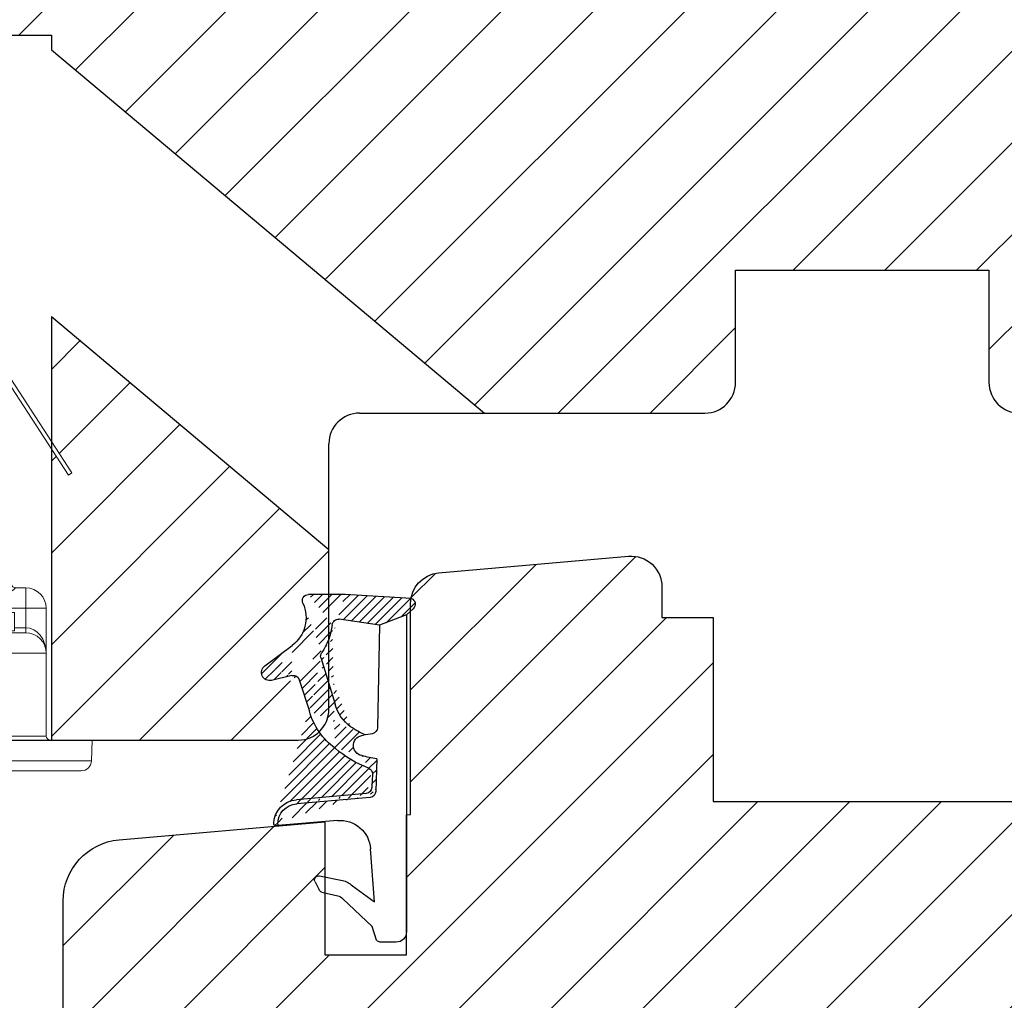
# Model space of a CAD drawing. Units: millimetres. Extents: x -53 to 1291, y -875 to -320.
# Drawn here: x 960 to 1008, y -742 to -694 of the extents above; entities that cross this region are included whole.
import ezdxf

# ---------------------------------------------------------------- set-up
doc = ezdxf.new("R2010")
doc.units = ezdxf.units.MM
doc.layers.get('0').update_dxf_attribs({"lineweight": 0})
for name, color, linetype, lineweight in [('03 FRAME', 40, 'Continuous', 25), ('04 FRAME HATCH', 40, 'Continuous', 0), ('05 SASH', 40, 'Continuous', 25), ('13 GASKET', 254, 'Continuous', 25), ('14 GASKET HATCH', 254, 'Continuous', 0)]:
    doc.layers.add(name, color=color, linetype=linetype, lineweight=lineweight)

# ---------------------------------------------------------------- blocks, each defined once
blk = doc.blocks.new('02 v.side')
at = {"layer": '14 GASKET HATCH'}
h = blk.add_hatch(dxfattribs=at)
h.set_pattern_fill('ANSI31', color=43, scale=0.1, style=0)
h.set_pattern_definition([(45, (0, 0), (-0.2245064030267288, 0.2245064030267289), [])])
edge = h.paths.add_edge_path()
edge.add_line((-17.12589703774194, 0.07063353115558257), (-16.61969565963852, 1.396405277846899))
edge.add_line((-17.92729047715289, -0.1663972503800402), (-18.12418762590067, 3.073050373533878))
edge.add_line((-17.12589703774194, 0.07063353115558257), (-17.42450623069081, -0.2600684142047349))
edge.add_arc((-17.64716694156462, -0.05901566532230262), 0.3, 200.9736532812382, 317.9193631345689)
edge.add_line((-16.61969565963852, 1.396405277846899), (-16.91164614813306, 3.364531754297563))
edge.add_line((-13.95133777340794, 5.316028401270503), (-12.41606025959229, 4.81912163805737))
edge.add_line((-15.03524143214983, 4.262691497225038), (-12.75580637949045, 3.564301900400156))
edge.add_arc((-13.2784927177953, 1.633809996312098), 2, 35.85915294467413, 74.85022402015707)
edge.add_arc((-17.82418892615868, 4.868843565947774), 0.3, 65.38136565423626, 180)
edge.add_arc((-16.99103596271061, 6.687044913295669), 1.7, 245.3813656542363, 323.3541924781055)
edge.add_arc((-14.31284289306473, 6.76884356594775), 0.4, 346.4613642189472, 503.3541924781054)
edge.add_arc((-13.87293482266222, 5.605602186883689), 0.3, 166.4613642189472, 254.8502240201571)
edge.add_line((-14.6337791097053, 7.00759017817177), (-15.62705704198814, 5.672371811343741))
edge.add_line((-14.16459850728864, 5.675832487111907), (-13.92395798022949, 6.675203165643555))
edge.add_line((-18.12418892615869, 3.07610177203151), (-18.12418892615869, 4.868843565947774))
edge.add_arc((-16.61489333748196, 3.408551856190631), 0.3, 96.54494725478526, 188.4376852670579)
edge.add_arc((-15.11364438289556, 3.973117711611795), 0.3, 74.85022402015865, 124.6740105645164)
edge.add_arc((-16.99103596271061, 6.687044913295669), 3, 276.5449472547852, 304.6740105645164)
edge.add_arc((-13.2784927177953, 1.633809996312098), 3.3, 35.85915294467413, 74.85022402015707)
edge.add_arc((-14.56897984203883, 0.7010544812641823), 3.592290761353148, 22.59308903226295, 35.85915294467413)
edge.add_line((-11.25237381765318, 2.081154982355311), (-11.23626775127906, 2.168843565947728))
edge.add_arc((-10.73626775127906, 2.168843565947784), 0.5, 10.79911578875154, 180.0000000000065)
edge.add_arc((-14.70199846052634, 0.02393277826422757), 5.417253148946114, 20.57265361415038, 40.84549301430939)
edge.add_arc((-14.08011304539275, 1.023864632527935), 4.03006633689945, 7.182906592028066, 17.89991711675124)
edge.add_line((-10.08167447320611, 1.527773021285499), (-8.491937097951649, 1.573702474530878))
edge.add_arc((-9.349349651755462, 2.032946043301992), 0.3, 200.5726536141504, 271.5995782041187)
edge.add_line((-8.38335350050366, 2.044671835732176), (-8.081411469233643, 5.459496045807841))
edge.add_line((-8.200033915526205, 1.847199204330993), (-7.88218874110089, 5.441880581143439))
edge.add_arc((-8.49886800772535, 1.873622401327511), 0.3, 271.3238240437486, 354.9469934722599)
edge.add_line((-9.34097536779561, 1.733062947132568), (-8.67799957046833, 1.771124266703511))
edge.add_arc((-8.682187592702803, 2.071095032728694), 0.3, 270.799879310477, 354.9469934722599)
edge.add_arc((-6.884730041270132, 5.370633531155535), 1.2, 91.19887520445266, 175.9143832200254)
edge.add_arc((-6.884730041270132, 5.370633531155535), 1, 90, 175.9143832200254)
edge.add_line((-6.884730041270132, 6.370633531155535), (-6.815849244671426, 6.370633531155534))
edge.add_line((-6.815849244671449, 6.370633531155535), (-6.808103055592767, 6.461939314039115))
edge.add_arc((-6.907745113349165, 6.47039273500758), 0.1, 355.1507593518321, 451.1988752044526)
at = {"layer": '13 GASKET'}
for p, q in [((-14.6337791097053, 7.00759017817177), (-15.62705704198814, 5.672371811343741)), ((-14.16459850728864, 5.675832487111907), (-13.92395798022949, 6.675203165643555)), ((-7.063562729783571, 3.450788242169837), (-6.815849244671448, 6.370633531155534)), ((-6.884730041270132, 6.370633531155535), (-6.815849244671426, 6.370633531155534)), ((-6.815849244671449, 6.370633531155535), (-6.808103055592767, 6.461939314039115)), ((-13.95133777340794, 5.316028401270503), (-12.41606025959229, 4.81912163805737)), ((-8.38335350050366, 2.044671835732176), (-8.081411469233643, 5.459496045807841)), ((-8.200033915526205, 1.847199204330993), (-7.88218874110089, 5.441880581143439)), ((-18.12418892615869, 3.07610177203151), (-18.12418892615869, 4.868843565947774)), ((-4.073155490001056, 4.547729004147754), (-3.673155490001051, 4.347729004147766)), ((-15.03524143214983, 4.262691497225038), (-12.75580637949045, 3.564301900400156)), ((-4.358512874386776, 4.328626107972583), (-4.128945006776775, 3.210312962200875)), ((-3.567974242194112, 4.21490343465581), (-3.38297189423139, 3.433184079877833)), ((-17.92729047715289, -0.1663972503800402), (-18.12418762590067, 3.073050373533878)), ((-16.61969565963852, 1.396405277846899), (-16.91164614813306, 3.364531754297563)), ((-1.878456508084868, 1.751742289849176), (-3.237441078297565, 3.182684805192992)), ((-3.870164306470714, 2.718249481949955), (-3.091126151362887, 1.632134607874548)), ((-11.31534168995106, 1.738329899844646), (-11.25237381765318, 2.08115498235531)), ((-11.25237381765318, 2.081154982355311), (-11.23626775127906, 2.168843565947728)), ((-11.23626775127906, 2.168843565947784), (-11.23626775127906, 2.168843565947784)), ((-16.61969565963852, 1.396405277846899), (-11.60347493004699, 1.492605429146525)), ((-10.08167447320611, 1.527773021285499), (-8.491937097951649, 1.573702474530878)), ((-9.34097536779561, 1.733062947132568), (-8.67799957046833, 1.771124266703511)), ((-3.091126151362887, 1.632134607874548), (-5.678586427317073, 1.828000337923471)), ((-1.211231783871285, 1.533303221367134), (-1.878456508084868, 1.751742289849176)), ((-17.12589703774194, 0.07063353115558257), (-16.61969565963852, 1.396405277846899)), ((-1.115849244671439, 0.5706335311555222), (-1.115849244671439, 1.313913853494171)), ((-17.12589703774194, 0.07063353115558257), (-17.42450623069081, -0.2600684142047349)), ((-17.12589703774194, 0.07063353115558257), (-1.615849244671439, 0.07063353115552218))]:
    blk.add_line(p, q, dxfattribs=at)
for centre, radius, start, end in [((-14.31284289306473, 6.76884356594775), 0.4, 346.4613642189472, 143.3541924781054), ((-6.884730041270132, 5.370633531155535), 1.2, 91.19887520445266, 175.9143832200254), ((-6.884730041270132, 5.370633531155535), 1, 90, 175.9143832200254), ((-6.907745113349165, 6.47039273500758), 0.1, 355.1507593518321, 91.19887520445266), ((-16.99103596271061, 6.687044913295669), 1.7, 245.3813656542363, 323.3541924781055), ((-13.87293482266222, 5.605602186883689), 0.3, 166.4613642189472, 254.8502240201571), ((-17.82418892615868, 4.868843565947774), 0.3, 65.38136565423626, 180), ((-13.2784927177953, 1.633809996312098), 3.3, 35.85915294467413, 74.85022402015707), ((-4.162598209101048, 4.368843565947771), 0.1999999999999993, 63.43494882293511, 191.6005479815983), ((-3.762598209101043, 4.168843565947782), 0.1999999999999993, 13.31469598719062, 63.43494882293511), ((-16.99103596271061, 6.687044913295669), 3, 276.5449472547852, 304.6740105645164), ((-15.11364438289556, 3.973117711611795), 0.3, 74.85022402015865, 124.6740105645164), ((-16.61489333748196, 3.408551856190631), 0.3, 96.54494725478526, 188.4376852670579), ((-13.2784927177953, 1.633809996312098), 2, 35.85915294467413, 74.85022402015707), ((-14.70199846052634, 0.02393277826422757), 5.417253148946114, 20.57265361415038, 40.84549301430939), ((-5.568931863437542, 3.323986927642921), 1.5, 175.150759351832, 265.8077645982944), ((-2.896411976964004, 3.548333751647931), 0.5, 193.3146959871906, 226.9953116262368), ((-14.54373240245408, 3.076101772031509), 3.580456523704592, 180, 180.0488296046979), ((-3.149371680348197, 3.41140025207676), 1, 191.6005479815983, 223.8800400531431), ((-14.56897984203883, 0.7010544812641823), 3.592290761353148, 22.59308903226295, 35.85915294467413), ((-10.73626775127906, 2.168843565947784), 0.5, 10.79911578875154, 180.0000000000065), ((-14.08011304539275, 1.023864632527935), 4.03006633689945, 7.182906592028066, 17.89991711675124), ((-9.349349651755462, 2.032946043301992), 0.3, 200.5726536141504, 271.5995782041187), ((-8.682187592702803, 2.071095032728694), 0.3, 270.799879310477, 354.9469934722599), ((-11.61040583982066, 1.792525355943158), 0.3, 271.3238240437486, 349.5922886875087), ((-8.49886800772535, 1.873622401327511), 0.3, 271.3238240437486, 354.9469934722599), ((-1.41584924467145, 1.313913853494171), 0.3, 0, 46.9953116262368), ((-1.615849244671439, 0.5706335311555222), 0.5, 270, 0), ((-17.64716694156462, -0.05901566532230262), 0.3, 200.9736532812382, 317.9193631345689)]:
    blk.add_arc(centre, radius, start, end, dxfattribs=at)
blk = doc.blocks.new('dsfsdrwerwerrr')
at = {"linetype": 'Continuous', "lineweight": 15}
for p, q in [((1622.383560572247, -883.1702919443271), (1622.892285458705, -883.152526500555)), ((1622.383560572247, -896.6347614069603), (1622.383560572247, -883.1702919443271)), ((1622.892285458705, -883.152526500555), (1622.892285458705, -896.6525268507323)), ((1622.142285452186, -883.4201392484031), (1622.142285452186, -896.3849141028843)), ((1629.43248811081, -883.6525265825114), (1629.378023900985, -883.7363935773394)), ((1629.378023900985, -883.7363935773394), (1630.290408962368, -884.3289028619549)), ((1629.43248811081, -883.6525265825114), (1630.474361003338, -884.3291268450341)), ((1622.992285463455, -884.2775264521263), (1622.992285463455, -895.5275268991611)), ((1622.992285463455, -884.2775264521263), (1625.017285457774, -884.2775264521263)), ((1625.017285457774, -884.322700253608), (1625.017285457774, -884.2775264521263)), ((1626.117285684644, -884.2775264521263), (1625.017285457774, -884.2775264521263)), ((1625.017285457774, -886.4452095468662), (1625.017285457774, -884.4140420434198)), ((1632.517285057305, -884.3316442099533), (1632.517437794208, -884.3304414068482)), ((1632.517285057305, -884.3994468216918), (1632.517285057305, -884.3316442099533)), ((1632.518376567363, -885.7636243802629), (1632.518376567363, -884.5217378576419)), ((1632.642285310625, -884.5217378576419), (1632.518376567363, -884.5217378576419)), ((1632.642285310625, -884.4554416601679), (1632.642285310625, -884.5217378576419)), ((1632.642285310625, -884.5217378576419), (1632.642285310625, -885.8886195113084)), ((1625.51728553973, -884.9517690715513), (1625.51728553973, -886.1275265691004)), ((1618.892285385131, -885.1525268283806), (1617.892285221218, -885.1525268283806)), ((1617.892285221218, -885.1525268283806), (1617.892285221218, -894.6525265229068)), ((1618.892285385131, -885.1525268283806), (1618.892285385131, -894.6525265229068)), ((1618.442285451069, -894.3623473634145), (1618.442285451069, -885.4427059878728)), ((1632.742285140752, -885.3025265735707), (1632.742285140752, -885.7076733139477)), ((1618.892557564153, -885.5394224402628), (1618.94212115459, -885.5394224402628)), ((1618.919578258841, -885.5983802815101), (1618.94212115459, -885.5983802815101)), ((1618.94212115459, -885.5394224402628), (1618.94212115459, -885.5113118653319)), ((1618.94212115459, -885.5394224402628), (1618.94212115459, -885.5983802815101)), ((1618.942995200827, -885.6923730810306), (1618.942995200827, -887.0592379708908)), ((1625.641194748654, -885.7036080909095), (1632.518376567363, -885.7636243802629)), ((1625.51728553973, -885.8286032219551), (1625.641194748654, -885.8286032219551)), ((1625.641194748654, -885.8286032219551), (1625.641194748654, -886.1275265691004)), ((1632.518376567363, -885.8886195113084), (1625.641194748654, -885.8286032219551)), ((1632.518376567363, -886.1275265691004), (1632.518376567363, -885.8886195113084)), ((1632.642285310625, -885.8886195113084), (1632.518376567363, -885.8886195113084)), ((1632.642285310625, -885.8886195113084), (1632.642285310625, -886.1275265691004)), ((1625.51728553973, -886.1275265691004), (1625.641194748654, -886.1275265691004)), ((1625.641194748654, -886.1275265691004), (1632.518376567363, -886.1275265691004)), ((1632.642285310625, -886.1275265691004), (1632.518376567363, -886.1275265691004)), ((1632.642285310625, -886.3775266100786), (1632.642285310625, -886.1275265691004)), ((1625.017285457774, -886.4452095468662), (1632.517285057305, -886.4452095468662)), ((1632.517285057305, -886.2525265895895), (1625.492319808303, -886.2525265895895)), ((1632.517285057305, -886.4452095468662), (1632.517285057305, -886.2525265895895)), ((1632.517285057305, -887.8993081626616), (1632.517285057305, -886.4452095468662)), ((1632.642285310625, -886.3775266100786), (1632.642285310625, -886.5220387698284)), ((1622.009521417398, -886.7025267564825), (1619.19792380087, -886.7025267564825)), ((1622.142285452186, -886.7025267564825), (1622.009521417398, -886.7025267564825)), ((1622.009521417398, -886.7025267564825), (1622.009521417398, -887.1836575445852)), ((1632.642285310625, -886.5220387698284), (1632.642285310625, -887.943824217575)), ((1618.970433360859, -887.1571358059666), (1622.142285452186, -887.184816109868)), ((1632.517285057305, -887.8993081626616), (1630.353033886253, -888.0237974691338)), ((1630.379201256632, -888.6901104589126), (1632.523827598392, -888.5777153073943)), ((1632.642285310625, -888.452886650259), (1632.642285310625, -888.8226553564093)), ((1629.642285284548, -888.8458401662431), (1629.642285284548, -890.9592131850443)), ((1630.319192417859, -888.939767831391), (1632.553832017778, -888.8226553564093)), ((1632.553832017778, -890.982397994878), (1632.553832017778, -888.8226553564093)), ((1632.642285310625, -888.8226553564093), (1632.553832017778, -888.8226553564093)), ((1632.642285310625, -888.8226553564093), (1632.642285310625, -890.982397994878)), ((1630.142285832166, -890.8652855198964), (1630.142285832166, -888.939767831391)), ((1630.142285832166, -888.939767831391), (1630.319192417859, -888.939767831391)), ((1630.319192417859, -890.8652855198964), (1630.319192417859, -888.939767831391)), ((1630.88904821217, -889.3781650577805), (1630.889038898944, -889.3785365390725)), ((1630.889062182008, -889.4094906164466), (1630.889038898944, -889.3785365390725)), ((1630.88904821217, -889.3781650577805), (1630.88904821217, -889.3650364362768)), ((1631.074685015677, -889.902526675643), (1631.074685015677, -889.5913495099305)), ((1631.074685015677, -889.5913495099305), (1631.11238215953, -889.5913495099305)), ((1631.11238215953, -889.5913495099305), (1631.11238215953, -889.902526675643)), ((1631.300784991085, -889.6142066106333), (1631.300784991085, -889.5531920016876)), ((1631.420179613828, -889.8013619283231), (1631.381944165527, -889.8013619283231)), ((1630.534612917303, -889.902526675643), (1630.534625024497, -889.902526675643)), ((1630.534625024497, -889.902526675643), (1631.074687809645, -889.902526675643)), ((1631.07356463462, -890.2191022235568), (1631.074687809645, -889.902526675643)), ((1631.112379365562, -889.902526675643), (1631.111256190537, -890.2191022235568)), ((1631.112379365562, -889.902526675643), (1631.321172573565, -889.9025266756429)), ((1631.321172573565, -889.9025266756429), (1631.321186543404, -889.9025266756429)), ((1631.294581451415, -890.2589871605526), (1631.295651541053, -890.1979848334233)), ((1630.886238411962, -890.439992642416), (1630.886314780413, -890.4252681996807)), ((1630.88658858925, -890.3985931420832), (1630.886309192478, -890.424930653455)), ((1630.886309192478, -890.424930653455), (1630.886314780413, -890.4252681996807)), ((1630.319192417859, -890.8652855198964), (1630.142285832166, -890.8652855198964)), ((1632.553832017778, -890.982397994878), (1630.319192417859, -890.8652855198964)), ((1632.642285310625, -890.982397994878), (1632.553832017778, -890.982397994878)), ((1632.642285310625, -890.982397994878), (1632.642285310625, -891.3521667010284)), ((1632.523827598392, -891.227338043893), (1630.379201256632, -891.1149428923748)), ((1630.353033886253, -891.7812558821536), (1632.517285057305, -891.9057451886258)), ((1632.517285057305, -893.3598438044212), (1632.517285057305, -891.9057451886258)), ((1632.642285310625, -891.8612291337124), (1632.642285310625, -893.2830145814589)), ((1622.142285452186, -892.6202372414193), (1618.970433360859, -892.6479175453208)), ((1622.009521417398, -892.6213958067021), (1622.009521417398, -893.1025265948049)), ((1618.942995200827, -892.7458153803966), (1618.942995200827, -894.1126802702568)), ((1619.19792380087, -893.1025265948049), (1622.009521417398, -893.1025265948049)), ((1622.009521417398, -893.1025265948049), (1622.142285452186, -893.1025265948049)), ((1632.517285057305, -893.3598438044212), (1625.017285457774, -893.3598438044212)), ((1625.017285457774, -895.5275268991611), (1625.017285457774, -893.3598438044212)), ((1632.517285057305, -893.5525267616979), (1632.517285057305, -893.3598438044212)), ((1632.642285310625, -893.2830145814589), (1632.642285310625, -893.4275267412088)), ((1632.642285310625, -893.677526782187), (1632.642285310625, -893.4275267412088)), ((1625.492319808303, -893.5525267616979), (1632.517285057305, -893.5525267616979)), ((1625.51728553973, -893.677526782187), (1625.51728553973, -895.0275268172047)), ((1625.51728553973, -893.677526782187), (1625.641194748654, -893.677526782187)), ((1632.518376567363, -893.677526782187), (1625.641194748654, -893.677526782187)), ((1625.641194748654, -893.677526782187), (1625.641194748654, -893.9764501293323)), ((1632.642285310625, -893.677526782187), (1632.518376567363, -893.677526782187)), ((1632.518376567363, -893.9164338399789), (1632.518376567363, -893.677526782187)), ((1632.642285310625, -893.677526782187), (1632.642285310625, -893.9164338399789)), ((1625.641194748654, -893.9764501293323), (1632.518376567363, -893.9164338399789)), ((1632.642285310625, -893.9164338399789), (1632.518376567363, -893.9164338399789)), ((1632.642285310625, -893.9164338399789), (1632.642285310625, -894.0275266532919)), ((1625.51728553973, -893.9764501293323), (1625.641194748654, -893.9764501293323)), ((1625.56890455909, -894.125246605756), (1625.56890455909, -894.751439499589)), ((1632.518376567363, -894.0414289710245), (1625.641194748654, -894.1014452603779)), ((1626.017285388856, -894.7475265477917), (1626.017285388856, -894.0981632796249)), ((1630.066296429335, -894.1500258398376), (1626.121648930906, -894.1844503161631)), ((1630.120626063048, -894.062353926631), (1630.066296429335, -894.1500258398376)), ((1630.142285832166, -894.0275266532919), (1630.142285832166, -894.1924219717405)), ((1632.642285310625, -894.0275266532919), (1632.574586541354, -894.0275266532919)), ((1632.642285310625, -894.0275266532919), (1632.642285310625, -894.4025264819286)), ((1632.742285140752, -894.0973800373397), (1632.742285140752, -894.5025267777166)), ((1618.892557564153, -894.2656309110246), (1618.94212115459, -894.2656309110246)), ((1618.921533104925, -894.2066730697773), (1618.94212115459, -894.2066730697773)), ((1618.94212115459, -894.2066730697773), (1618.94212115459, -894.2656309110246)), ((1618.94212115459, -894.2656309110246), (1618.94212115459, -894.2937414859555)), ((1626.121648930906, -895.0275268172047), (1626.121648930906, -894.1844503161631)), ((1630.142285832166, -894.1924219717405), (1630.142285832166, -894.5275248726032)), ((1632.642285310625, -894.4025264819286), (1632.642285310625, -894.5025267777166)), ((1618.892285385131, -894.6525265229068), (1617.892285221218, -894.6525265229068)), ((1626.716412947475, -894.6792410452983), (1629.996026278435, -894.6506201055965)), ((1631.675400183498, -894.5767261785588), (1629.378023900985, -896.068659773948)), ((1629.996036522984, -894.6506201055965), (1631.58293847829, -894.636771338912)), ((1630.140863702594, -894.5344101403973), (1630.867157475053, -894.5340674136899)), ((1631.751161412298, -894.527526269587), (1630.142285832166, -894.5275248726032)), ((1630.142285832166, -894.5275267352483), (1632.517285057305, -894.5275267352483)), ((1631.675400183498, -894.5767261785588), (1631.751161412298, -894.527526269587)), ((1632.592285395562, -894.55252669278), (1631.757095799743, -894.55252669278)), ((1632.592285395562, -894.6525265229068), (1631.757095799743, -894.6525265229068)), ((1631.934768863915, -894.527526269587), (1631.896271713971, -894.55252669278)), ((1631.925469608008, -894.5335658964834), (1632.518376567363, -894.5332837057433)), ((1632.494029932618, -894.5275267352483), (1631.934768863916, -894.527526269587)), ((1632.518376567363, -894.55252669278), (1632.518376567363, -894.5332837057433)), ((1625.56890455909, -894.751439499589), (1626.017285388856, -894.7475265477917)), ((1625.641194748654, -894.750808994206), (1625.641194748654, -895.0275268172047)), ((1626.617285300939, -894.779214798393), (1626.617285300939, -895.0275268172047)), ((1626.716405283072, -894.6792223400669), (1626.716412798637, -894.6792409828362)), ((1631.729863927661, -894.6605931733868), (1629.43248811081, -896.1525267687759)), ((1625.51728553973, -895.0275268172047), (1625.641194748654, -895.0275268172047)), ((1626.121648930906, -895.0275268172047), (1625.641194748654, -895.0275268172047)), ((1626.617285300939, -895.0275268172047), (1626.121648930906, -895.0275268172047)), ((1622.992285463455, -895.5275268991611), (1625.017285457774, -895.5275268991611)), ((1625.017285457774, -895.5275268991611), (1626.117285684644, -895.5275268991611)), ((1629.43248811081, -896.1525267687759), (1629.378023900985, -896.068659773948)), ((1622.383560572247, -896.6347614069603), (1622.892285458705, -896.6525268507323))]:
    blk.add_line(p, q, dxfattribs=at)
at = {"linetype": 'Continuous', "lineweight": 15, "flags": 128}
for points in [[(1632.642285310625, -886.5220387698284), (1632.639883429705, -886.5070502971432), (1632.63276998788, -886.4926376146398), (1632.621218793987, -886.47935485925), (1632.605674088894, -886.4677123957447), (1632.586731919049, -886.4581577246211), (1632.565120578705, -886.4510577869735), (1632.541671738922, -886.4466859259776), (1632.517285057305, -886.4452095468662)], [(1622.142285452186, -887.2885412302933), (1618.945811753123, -887.2599645284138), (1618.892285385131, -887.2594860614411)], [(1632.642285310625, -887.943824217575), (1632.639883429705, -887.935139401736), (1632.63276998788, -887.9267886978707), (1632.621218793987, -887.9190924809448), (1632.605674088894, -887.9123466787062), (1632.586731919049, -887.9068104316614), (1632.565120578705, -887.9026967798493), (1632.541671738922, -887.9001635824463), (1632.517285057305, -887.8993081626616)], [(1630.379201256632, -888.6901104589126), (1630.365362734496, -888.6955529916233), (1630.352538422643, -888.7101992032624), (1630.341211677491, -888.733497168789), (1630.3318099761, -888.7645686510152), (1630.324687221049, -888.8022429774649), (1630.320112564563, -888.8451001140422), (1630.318257369994, -888.8915249145723), (1630.319192417859, -888.939767831391)], [(1631.380177446603, -890.0118949051032), (1631.416604266464, -890.0122519581712), (1631.418463186323, -890.0122686855977)], [(1630.319192417859, -890.8652855198964), (1630.318257369994, -890.9135284367151), (1630.320112564563, -890.9599532372451), (1630.324687221049, -891.0028103738225), (1630.3318099761, -891.0404847002721), (1630.341211677491, -891.0715561824984), (1630.352538422643, -891.094854148025), (1630.365362734496, -891.109500359664), (1630.379201256632, -891.1149428923748)], [(1632.642285310625, -891.8612291337124), (1632.639883429705, -891.8699139495513), (1632.63276998788, -891.8782646534166), (1632.621218793987, -891.8859608703426), (1632.605674088894, -891.8927066725812), (1632.586731919049, -891.898242919626), (1632.565120578705, -891.9023565714381), (1632.541671738922, -891.904889768841), (1632.517285057305, -891.9057451886258)], [(1632.642285310625, -893.2830145814589), (1632.639883429705, -893.2980030541441), (1632.63276998788, -893.3124157366476), (1632.621218793987, -893.3256984920374), (1632.605674088894, -893.3373409555427), (1632.586731919049, -893.3468956266663), (1632.565120578705, -893.3539955643139), (1632.541671738922, -893.3583674253098), (1632.517285057305, -893.3598438044212)]]:
    blk.add_lwpolyline(points, dxfattribs=at)
at = {"linetype": 'Continuous', "lineweight": 15}
for centre, radius in [((1630.892285452186, -889.9025266756437), 0.5375000000000014), ((1630.892285452186, -889.902526675643), 0.5)]:
    blk.add_circle(centre, radius, dxfattribs=at)
for centre, radius, start, end in [((1622.392285452186, -883.4201394464643), 0.25, 92.00000000000348, 180), ((1622.992285452186, -884.1775266756438), 0.1000000000000085, 180, 270), ((1625.017285452186, -884.7775266756437), 0.5000000000000042, 65.39202746440105, 90), ((1626.117285452186, -884.7775266756437), 0.5000000000000018, 65.0456224851887, 90), ((1625.445133065193, -884.3273579507056), 0.6739972715720776, 0.2885915122821314, 4.239990656527426), ((1632.517884235788, -884.4560453063901), 0.1244025394014858, 0.2780209852934735, 90.27596326485829), ((1632.518624934633, -884.5231075240403), 0.1236679609946258, 0.6345839923005041, 90.62078178806202), ((1627.089563910359, -884.5090423987574), 5.428827501360101, 359.8660121589991, 1.156748969241605), ((1632.517285452187, -884.455441427777), 0.1249999999999977, 0, 89.93013586687067), ((1632.592285452186, -885.3025266756438), 0.1499999999999986, 0, 70.52877936527725), ((1618.692121161327, -885.5113120852839), 0.2500000000000058, 0, 36.80709725835803), ((1625.642285452186, -885.5786127743194), 0.1250000000000007, 180, 269.4999999999824), ((1632.592285452186, -885.7076733594226), 0.1500000000000017, 289.4712206347227, 0), ((1632.517285452186, -885.8886195099773), 0.125, 0, 89.50000000000844), ((1628.936855469931, -885.8261219457856), 3.582066347382282, 359.0002897528363, 0.9997102471637331), ((1625.49687618693, -886.1466415884287), 0.1059829894700504, 200.0446489948141, 267.5360031606251), ((1625.642285452186, -886.1275266756437), 0.125, 179.999999999987, 270), ((1629.222063994213, -886.1587829152444), 3.581005656651132, 179.4998948259828, 181.5000620109963), ((1632.517285452186, -886.3775266756437), 0.125, 359.999999999987, 90), ((1618.974922671291, -887.0702999184506), 0.08695185604029512, 197.0804751669888, 267.040512243966), ((1619.042977458998, -887.0577720490072), 0.09999300413563879, 180.8400002244573, 269.4962946510384), ((1619.318910131442, -887.0609123704246), 0.09926099299050653, 201.612958920449, 269.3893857255168), ((1620.618167296052, -888.7397743940687), 9.761160304289893, 0.2915172035675041, 4.206398486663368), ((1632.517285452186, -888.4528866565968), 0.1250000000000006, 273.0000000000054, 0), ((1629.762874462434, -889.5816917586433), 0.7456670274733783, 59.41464178849348, 99.30673798321999), ((1630.893881217891, -889.9025169365459), 0.4495976456291144, 59.89788863143605, 179.8622242793244), ((1630.894291306752, -889.9025193247755), 0.3596783895239543, 59.89794979430829, 180.0011709730024), ((1623.731697889969, -885.3214714910412), 8.494193206215465, 329.8224011893008, 330.4275666208371), ((1630.965328346424, -889.5389223460504), 0.1561199265358566, 340.3779918267264, 9.351162496500583), ((1630.995712400601, -889.8952805728228), 0.3255547936051986, 358.7246220759595, 68.9997445463635), ((1630.994658449615, -889.8644436925355), 0.3723930714749926, 45.63735674527535, 70.43342714150984), ((1630.957487396111, -889.8987240010143), 0.4228989796198211, 359.6325914927152, 45.28429132982418), ((1630.893831239406, -889.9063510612425), 0.4495732376050336, 179.3735651269377, 299.9051312381962), ((1630.894251358124, -889.9073315774215), 0.3596584309027262, 179.2345270980933, 299.9051378958252), ((1630.992562729074, -889.9125144739365), 0.3287615944896826, 291.1635892294419, 1.740917316842537), ((1630.94943842805, -889.90662908587), 0.4309705439304254, 321.967765267021, 0.6904406500455077), ((1650.043479852886, -879.3245123562452), 21.87578048356518, 209.8691317747658, 210.1018570576325), ((1631.092410412579, -884.8812185213761), 5.337916970256586, 269.7977140169311, 270.2022859830689), ((1630.967022847785, -890.2704640957525), 0.153105516155177, 350.3744725057506, 19.60094800488571), ((1630.987733507299, -889.9365674313742), 0.3823617232032227, 289.9145457672246, 321.9659050331499), ((1629.762874462434, -890.2233615926441), 0.7456670274733853, 260.6932620167801, 300.5853582115066), ((1620.618167296052, -891.0652789572188), 9.761160304289936, 355.7936015133366, 359.7084827964195), ((1632.517285452186, -891.3521666946907), 0.125, 0, 86.99999999996857), ((1618.974922671291, -892.7347534328368), 0.08695185604029304, 92.95948775606, 162.9195248330112), ((1619.042977458998, -892.7472813022803), 0.09999300413563873, 90.50370534893551, 179.1599997755558), ((1619.318910131442, -892.7441409808628), 0.09926099299049942, 90.61061427448327, 158.387041079551), ((1632.517285452186, -893.4275266756438), 0.125, 270, 0), ((1625.49687618693, -893.6584117628587), 0.1059829894700556, 92.46399683937497, 159.9553510051859), ((1625.642285452186, -893.6775266756438), 0.125, 90, 180), ((1629.222063994213, -893.6462704360431), 3.581005656651132, 178.4999379890037, 180.5001051740172), ((1632.517285452186, -893.9164338413102), 0.1250000000000007, 270.4999999999916, 0), ((1628.936855469931, -893.9789314055017), 3.582066347382282, 359.0002897528363, 0.9997102471637331), ((1625.642285452186, -894.2264405769681), 0.1250000000000007, 90.49999999999154, 180), ((1615.679331035194, -920.026037878588), 29.6066339235276, 60.75770836016991, 60.92610519875583), ((1632.592285452186, -894.0973799918647), 0.05000000000000426, 0, 87.99999999999652), ((1632.592285452186, -894.0973799918647), 0.1500000000000057, 0, 70.52877936549983), ((1618.692121161327, -894.2937412660046), 0.25, 323.1929027416419, 0), ((1632.517285452186, -894.4025266756437), 0.125, 270, 0), ((1632.519683949208, -894.4106655182577), 0.1226251570826512, 269.3891230565949, 358.8712343249869), ((1629.994716767873, -894.5006250594598), 0.1500007622763506, 270.5002000016375, 349.6691948512526), ((1629.994717330739, -894.5006259408487), 0.1500000000000475, 270.4999999999916, 349.6687839289627), ((1631.757096126934, -894.7025266756438), 0.1500000000000015, 90, 122.9999999999902), ((1631.757096126934, -894.7025266756438), 0.0500000000000005, 90, 122.9999999999902), ((1632.592285452186, -894.5025266756437), 0.1500000000000057, 270, 0), ((1632.592285452186, -894.5025266756437), 0.05000000000000426, 270, 0), ((1626.717283402603, -894.7792166667878), 0.09999810168050906, 90.50301892939305, 179.9989294683421), ((1626.717285452186, -894.7792371751425), 0.09999999999999627, 90.49999999999154, 179.999999999987), ((1625.017285452186, -895.0275266756437), 0.5, 270, 0), ((1626.117285452186, -895.0275266756437), 0.5, 270, 0), ((1611.790938009312, -895.1524890748734), 14.33125573995989, 358.5004427913859, 0.499600371639091), ((1622.992285452186, -895.6275266756437), 0.1000000000000085, 90, 180), ((1622.392285452186, -896.3849139048232), 0.2500000000000043, 180, 267.9999999999965)]:
    blk.add_arc(centre, radius, start, end, dxfattribs=at)
for centre, major_axis, ratio, start_param, end_param in [((1625.017285452186, -884.7775266756437), (-0.6239091830627075, 7.640431497867203e-17), 0.8013986868177677, 4.282615183892505, 4.7123889803847), ((1545.30468494282, -889.9025266756437), (-630.2375757112014, 7.007386660575388e-14), 0.008925205695094236, 4.573562970119873, 4.585569065652679), ((1763.023120188509, -889.9025266756437), (-630.2375757112014, 7.362658028455438e-14), 0.008925205695094236, 4.920972193912513, 4.933152118888263), ((1763.024211005446, -889.9025266756437), (-630.2375757112013, 7.362658028455437e-14), 0.0087268677907588, 4.920972193912512, 4.93267410162617), ((1625.642285452186, -885.8286222939158), (0.001090983010740823, -0.1250142792135231), 0.008723545562743424, 3.141440383552145, 4.712160557915086), ((1632.517285452186, -886.1275266756437), (-1.530757942277972e-17, -0.125), 0.00872653549839697, 0, 1.570796326794897), ((1632.517285452186, -888.828401286346), (-0.006966256394193232, -0.2506911788641375), 0.145086593900625, 1.597750280231894, 3.153244457107687), ((1630.863217410101, -889.902526675643), (2.125199023922733e-14, -0.5250000000000021), 0.9980192777557199, 3.092273796836936, 3.568897781316394), ((1630.856573855132, -889.902526675643), (2.125199023922733e-14, -0.5249999999999986), 0.9974622570069219, 2.364974183168181, 3.079557711913889), ((1631.073955818, -889.9016539888639), (-0.09999999998804328, 0.0001774289981284608), 0.008714107817351987, 1.578134613547573, 1.965188934892063), ((1630.856579036077, -889.9007814349993), (-0.01392927651654229, -0.524816120327529), 0.9974586927548335, 0.0834059708772416, 0.7544445828335224), ((1630.863221574236, -889.9007814349993), (-0.01745405504695454, -0.5247109339989928), 0.9980149026188796, 5.829174006504977, 6.360592479130938), ((1632.517285452186, -890.9766520649415), (0.006966256394186102, -0.2506911788641411), 0.1450865939006231, 6.271533503661885, 7.827027680537507), ((1632.517285452186, -893.6775266756438), (-1.530757942277972e-17, -0.125), 0.00872653549839697, 1.570796326794897, 3.141592653589779), ((1625.642285452186, -893.9764310573717), (-0.001090983010755065, -0.125014279213516), 0.008723545562743911, 4.712617402854265, 6.283337577231904), ((1632.517285452186, -894.0275266756437), (-6.123031769111886e-17, -0.5), 0.002181633874570821, 0, 1.570796326794897), ((1626.117285452186, -894.1844504487856), (-0.5991178429480685, 0.4947860935131418), 0.003575792775488233, 3.145989534135615, 4.708059214663146), ((1626.117285452186, -894.1844504487856), (0.4999934636175352, -0.5947830410927749), 0.004298418554049335, 0.005113275201848456, 1.567182955735424), ((1625.017285452186, -895.0275266756437), (-0.6239091830627075, 7.640431497867203e-17), 0.8013986868177677, 1.570796326794897, 3.141592653589793)]:
    blk.add_ellipse(centre, major_axis=major_axis, ratio=ratio, start_param=start_param, end_param=end_param, dxfattribs=at)
for points, knots in [([(1625.312344980388, -884.5354329561017), (1625.279716773122, -884.5134456658334), (1625.197827101093, -884.4582623707711), (1625.096617107792, -884.425493647512), (1625.030922084629, -884.4155482595484), (1625.018229618524, -884.4141463294845), (1625.017285457774, -884.4140420434198)], [0, 0, 0, 0, 0.3483464115131606, 0.8742733904835517, 0.9906475125517228, 1, 1, 1, 1]), ([(1625.312344980388, -884.5354329561017), (1625.315788346138, -884.5380635819216), (1625.363127350237, -884.5742291290954), (1625.441915697708, -884.6625656682204), (1625.506952348688, -884.8078138211191), (1625.514158712849, -884.9082081671862), (1625.51728553973, -884.9517690715513)], [0, 0, 0, 0, 0.02712792895426394, 0.372951708643206, 0.7279250104998807, 1, 1, 1, 1]), ([(1618.892285385131, -885.3940089930913), (1618.897703064814, -885.4000845431201), (1618.921812862285, -885.4271219999792), (1618.938156597591, -885.4795566519207), (1618.941060766304, -885.5234103156447), (1618.94212115459, -885.5394224402628)], [0, 0, 0, 0, 0.1554127646580926, 0.6916190139046233, 1, 1, 1, 1]), ([(1618.893026950731, -885.55041810024), (1618.897210454904, -885.5549464984508), (1618.920566920495, -885.5802285043063), (1618.9374574494, -885.63131831223), (1618.941494203517, -885.6758242985579), (1618.942995200827, -885.6923730810306)], [0, 0, 0, 0, 0.120542737706661, 0.6729890037603796, 1, 1, 1, 1]), ([(1618.94212115459, -885.5983802815101), (1618.970593310577, -885.9601731125167), (1619.002062339552, -886.3600469080509), (1619.165679432365, -886.8698155025417), (1619.236105347317, -887.0298727698555), (1619.291248376443, -887.1551965595356)], [0, 0, 0, 0, 0.673383772396232, 0.7442616377170101, 1, 1, 1, 1]), ([(1618.942995200827, -885.6923730810306), (1618.970132450458, -885.9911840602762), (1619.01597641716, -886.4959765786263), (1619.199753857917, -886.9864664785933), (1619.292615973575, -887.1863305783668), (1619.298761355652, -887.1995570835791)], [0, 0, 0, 0, 0.5753115193273491, 0.9718951807271794, 1, 1, 1, 1]), ([(1625.017285457774, -886.4452095468662), (1625.018031936967, -886.4444476463796), (1625.026831244004, -886.435466557054), (1625.103463281237, -886.3588579237523), (1625.238994818527, -886.2409652868228), (1625.347683621089, -886.2011485815198), (1625.39731303133, -886.1829675034753)], [0, 0, 0, 0, 0.005579255714336185, 0.06576684858063575, 0.5734110668286547, 1, 1, 1, 1]), ([(1625.39731303133, -886.1829675034753), (1625.434893715084, -886.1739108445242), (1625.506968386293, -886.1565413969529), (1625.513946098607, -886.1369180461115), (1625.51728553973, -886.1275265691004)], [0, 0, 0, 0, 0.5214131833493385, 1, 1, 1, 1]), ([(1625.492319808303, -886.2525265895895), (1625.43021273476, -886.2616789661612), (1625.293884882178, -886.2817688492107), (1625.124880002862, -886.374953301682), (1625.029191244343, -886.4372605036148), (1625.01818640542, -886.4446080182094), (1625.017285457774, -886.4452095468662)], [0, 0, 0, 0, 0.425532003659619, 0.9340621116810606, 0.9946017760310282, 1, 1, 1, 1]), ([(1618.891805986836, -887.0958389480732), (1618.903153179619, -887.0917389672189), (1618.934349778877, -887.0804669757998), (1618.939633400193, -887.0674929389622), (1618.942995200827, -887.0592379708908)], [0, 0, 0, 0, 0.3637317224495375, 1, 1, 1, 1]), ([(1618.942995200827, -887.0592379708908), (1618.944726887958, -887.0602121170476), (1618.953392890438, -887.0650871044845), (1619.04083718214, -887.0787132373302), (1619.155166680135, -887.090257782007), (1619.226627861111, -887.0974736520222)], [0, 0, 0, 0, 0.08561918404095432, 0.4284700438878727, 1, 1, 1, 1]), ([(1619.316900492608, -887.1586447813681), (1619.312340088509, -887.1589519632229), (1619.298586502499, -887.1598783837696), (1619.279615303659, -887.1522260670648), (1619.265018055272, -887.1434232959191), (1619.258449379147, -887.1372811457563), (1619.258231768939, -887.1369979382116), (1619.258128450214, -887.1368634746543)], [0, 0, 0, 0, 0.1318863079201247, 0.397751962369344, 0.622589526532321, 0.8208100182397828, 1, 1, 1, 1]), ([(1632.523827598392, -888.5777153073943), (1632.523992599134, -888.5747152998953), (1632.524382894881, -888.5676190277687), (1632.52423812808, -888.5022706380703), (1632.523340660475, -888.3858704967533), (1632.52174505981, -888.2339930190842), (1632.519650071533, -888.0631733828762), (1632.51807335227, -887.9539269156696), (1632.517285057305, -887.8993081626616)], [0, 0, 0, 0, 0.1275393266933452, 0.3016838355683756, 0.476060499602237, 0.6506596163665413, 0.8253441359039339, 1, 1, 1, 1]), ([(1630.353033886253, -888.0237974691338), (1630.318563890582, -888.0273902950537), (1630.196937953337, -888.0400674309617), (1629.995755747516, -888.1279727722003), (1629.79990597146, -888.3160245932352), (1629.667881196985, -888.5646331419982), (1629.650868685829, -888.7515394556074), (1629.642285284548, -888.8458401662431)], [0, 0, 0, 0, 0.0855520526550815, 0.3018668376604554, 0.5301833930526937, 0.762961244871337, 1, 1, 1, 1]), ([(1632.642285310625, -887.943824217575), (1632.642285310625, -887.9848182050539), (1632.642285310625, -888.0668072845832), (1632.642285310625, -888.1949969200042), (1632.642285310625, -888.3089753752998), (1632.642285310625, -888.3963154035656), (1632.642285310625, -888.4453370295982), (1632.642285310625, -888.4506433279972), (1632.642285310625, -888.452886650259)], [0, 0, 0, 0, 0.1747229246177482, 0.3494505570956514, 0.5240502918640436, 0.6983970341547052, 0.872492536866323, 1, 1, 1, 1]), ([(1630.142285832166, -888.939767831391), (1630.145302204676, -888.9108605565673), (1630.151401071583, -888.8524123306852), (1630.194857179949, -888.7793183845757), (1630.253420607827, -888.7270022367319), (1630.308769235943, -888.7027277585353), (1630.348605800957, -888.692935161156), (1630.367659851939, -888.6911760103486), (1630.379201256632, -888.6901104589126)], [0, 0, 0, 0, 0.2347965649982037, 0.4747401043867306, 0.7086300414740421, 0.8674956770584273, 0.9197395862920199, 1, 1, 1, 1]), ([(1630.392700777351, -889.9024555388477), (1630.386066245345, -889.9024449655923), (1630.373647610862, -889.9024251743855), (1630.360786253584, -889.9024674075263), (1630.354795948564, -889.9024870780314)], [0, 0, 0, 0, 0.534240058011038, 1, 1, 1, 1]), ([(1630.534612917303, -889.9025266367983), (1630.523354279541, -889.9024419396209), (1630.500836756152, -889.9022725434014), (1630.471100675664, -889.9019254539623), (1630.453082875903, -889.9016365551577), (1630.446086183101, -889.9014769164057), (1630.444284872114, -889.9014358171255)], [0, 0, 0, 0, 0.3016078312500814, 0.6032223025565215, 0.8978488771926544, 1, 1, 1, 1]), ([(1631.380377680956, -889.9014358171255), (1631.379479426693, -889.9014802060426), (1631.377137034842, -889.9015959597235), (1631.36863743377, -889.9018523830692), (1631.351076267714, -889.9022007332707), (1631.331149554278, -889.9024179855827), (1631.321186543404, -889.9025266079682)], [0, 0, 0, 0, 0.1135921465179856, 0.2962160371182763, 0.6481202333233246, 1, 1, 1, 1]), ([(1629.642285284548, -890.9592131850443), (1629.645244503905, -891.0136835183025), (1629.653274605551, -891.1614935519882), (1629.734876356006, -891.3856826838963), (1629.895312231226, -891.5939602095405), (1630.107032262987, -891.7406126633688), (1630.271629937669, -891.7678067087363), (1630.353033886253, -891.7812558821536)], [0, 0, 0, 0, 0.1371491919283769, 0.3721663787663589, 0.5918270873034244, 0.7981327083609673, 1, 1, 1, 1]), ([(1630.379201256632, -891.1149428923748), (1630.356172816567, -891.1119659350702), (1630.328545477738, -891.1083944639716), (1630.27759880651, -891.0893847151452), (1630.225581461253, -891.0575144286285), (1630.173729117606, -890.9951981761714), (1630.146156728001, -890.9282555438153), (1630.143309417374, -890.8819367520204), (1630.142285832166, -890.8652855198964)], [0, 0, 0, 0, 0.160163663317104, 0.192149176502924, 0.3989924738801774, 0.6263157966015187, 0.8656635423611159, 1, 1, 1, 1]), ([(1632.517285057305, -891.9057451886258), (1632.517867721924, -891.8657362466047), (1632.519235232124, -891.7718355109029), (1632.521234116258, -891.6147299909916), (1632.522977354223, -891.4567375786307), (1632.524069243182, -891.3299531865157), (1632.524448920969, -891.243930431372), (1632.524034705592, -891.2328688310203), (1632.523827598392, -891.227338043893)], [0, 0, 0, 0, 0.1294326721192673, 0.30377766873773, 0.4779041351246368, 0.6519168644314319, 0.825958842826591, 0.9999999999999999, 0.9999999999999999, 0.9999999999999999, 0.9999999999999999]), ([(1632.642285310625, -891.3521667010284), (1632.642285310625, -891.3563065962551), (1632.642285310625, -891.364586552498), (1632.642285310625, -891.4291249983137), (1632.642285310625, -891.5242580737261), (1632.642285310625, -891.6428287485548), (1632.642285310625, -891.7607247783245), (1632.642285310625, -891.8311998467889), (1632.642285310625, -891.8612291337124)], [0, 0, 0, 0, 0.1739907769779667, 0.347988521733625, 0.52198316117421, 0.6961205774792263, 0.8705175806442081, 0.9999999999999999, 0.9999999999999999, 0.9999999999999999, 0.9999999999999999]), ([(1618.942995200827, -892.7458153803966), (1618.941705879649, -892.7409755669623), (1618.938252160894, -892.7280111057288), (1618.909699526352, -892.7164558939514), (1618.891805986836, -892.7092144032142)], [0, 0, 0, 0, 0.3733138884184737, 1, 1, 1, 1]), ([(1618.892285385131, -892.5455672898463), (1618.910127508305, -892.5454078007314), (1619.094628195854, -892.5437585658801), (1619.945762352853, -892.5361505319174), (1621.011253847792, -892.5266257127312), (1621.910086542753, -892.5185878694837), (1622.142285452186, -892.5165114225022)], [0, 0, 0, 0, 0.01646964243168028, 0.1703082263670111, 0.7856625308767764, 1, 1, 1, 1]), ([(1619.327864953279, -892.6893045892141), (1619.21430279635, -892.9060857704114), (1619.085197392029, -893.1525377822834), (1618.998882434497, -893.551953851849), (1618.952475630989, -893.8344591427802), (1618.945450080331, -894.0870076734059), (1618.94212115459, -894.2066730697773)], [0, 0, 0, 0, 0.4589656916269299, 0.5217843055239971, 0.773406439987137, 0.9999999999999999, 0.9999999999999999, 0.9999999999999999, 0.9999999999999999]), ([(1619.298761355652, -892.6054962677083), (1619.292613251281, -892.6187211051821), (1619.108405711698, -893.014959461795), (1618.967816775762, -893.5291706635531), (1618.946431344042, -894.0319028586141), (1618.942995200827, -894.1126802702568)], [0, 0, 0, 0, 0.02816425860402182, 0.8438485211348437, 0.9999999999999999, 0.9999999999999999, 0.9999999999999999, 0.9999999999999999]), ([(1619.226627861111, -892.7075796992651), (1619.217829686097, -892.7084667840046), (1619.173837133127, -892.7129023768773), (1619.031135294732, -892.7271073739288), (1618.976906087624, -892.7386176902033), (1618.942995200827, -892.7458153803966)], [0, 0, 0, 0, 0.08564259849669759, 0.4282293253329182, 1, 1, 1, 1]), ([(1619.258516811728, -892.6676594884268), (1619.25828481062, -892.6679459172307), (1619.257410227917, -892.6690256779267), (1619.261946644843, -892.664066436236), (1619.274955859024, -892.655158946053), (1619.295303117472, -892.6457849339326), (1619.311553354803, -892.6462585534441), (1619.318058592229, -892.6464481511287)], [0, 0, 0, 0, 0.08239969979563991, 0.3106250349873184, 0.5343636896964382, 0.8135981222053544, 0.9999999999999999, 0.9999999999999999, 0.9999999999999999, 0.9999999999999999]), ([(1625.017285457774, -893.3598438044212), (1625.01818640542, -893.3604453330781), (1625.029191244343, -893.3677928476726), (1625.124880002862, -893.4301000496055), (1625.293884882178, -893.5232845020766), (1625.43021273476, -893.5433743851263), (1625.492319808303, -893.5525267616979)], [0, 0, 0, 0, 0.005398223968971819, 0.06593788831893928, 0.5744679963403809, 1, 1, 1, 1]), ([(1625.39731303133, -893.6220858478121), (1625.347683621089, -893.6039047697677), (1625.238994818527, -893.5640880644647), (1625.103463281237, -893.446195427535), (1625.026831244004, -893.3695867942334), (1625.018031936967, -893.3606057049079), (1625.017285457774, -893.3598438044212)], [0, 0, 0, 0, 0.4265889331713452, 0.9342331514193641, 0.9944207442856637, 1, 1, 1, 1]), ([(1625.51728553973, -893.677526782187), (1625.509835240915, -893.6638021012419), (1625.499154207923, -893.644125874338), (1625.420963640622, -893.6272042102818), (1625.39731303133, -893.6220858478121)], [0, 0, 0, 0, 0.6975260557854196, 1, 1, 1, 1]), ([(1618.942995200827, -894.1126802702568), (1618.940018172322, -894.1415498148772), (1618.934471095972, -894.1953422350532), (1618.90386719557, -894.2397292359937), (1618.88968792647, -894.260294432672)], [0, 0, 0, 0, 0.5366842489310839, 1, 1, 1, 1]), ([(1630.066296429335, -894.1500258398376), (1630.058257040441, -894.1745726914713), (1630.033439639609, -894.2503482341335), (1630.014776677299, -894.3810431844277), (1630.002407504422, -894.516154445276), (1629.997691561449, -894.6124073852474), (1629.996310002953, -894.6479192517779), (1629.996078679018, -894.650121289649), (1629.996026278435, -894.6506201055965)], [0, 0, 0, 0, 0.0980680779649137, 0.3027338062135198, 0.5131263392242984, 0.7252789981634379, 0.9377689100436117, 1, 1, 1, 1]), ([(1618.94212115459, -894.2656309110246), (1618.939783049171, -894.2942720283758), (1618.935417528112, -894.3477484028334), (1618.905964041023, -894.3924099573927), (1618.892285385131, -894.4131514755211)], [0, 0, 0, 0, 0.5355845014108997, 1, 1, 1, 1]), ([(1630.867157475053, -894.5340674136899), (1631.041998410764, -894.5339850415181), (1631.3335289668, -894.5338476937916), (1631.625043791144, -894.5337086354136), (1631.741727114617, -894.5336529751442)], [0, 0, 0, 0, 0.5997345118390398, 1, 1, 1, 1])]:
    blk.add_open_spline(points, degree=3, knots=knots, dxfattribs=at)

msp = doc.modelspace()

# ---------------------------------------------------------------- hatches: boundary and pattern name
at = {"layer": '04 FRAME HATCH'}
h = msp.add_hatch(dxfattribs=at)
h.set_pattern_fill('ANSI31', color=256, style=0)
h.set_pattern_definition([(45, (-97.67507090195204, -679.5614171711588), (-2.245064030267288, 2.245064030267288), [])])
h.paths.add_polyline_path([(1019.016370350429, -683.4811730509045), (1014.720533807028, -683.4811730509045), (1014.220533807028, -683.9811730509045), (1014.220533807028, -686.4811730509045), (1002.220533807028, -686.4811730509045), (1002.220533807028, -683.9811730509045), (1001.720533807028, -683.4811730509045), (999.7058151812662, -683.4811730509045), (992.4631744941471, -686.4811730509045), (991.2205338070276, -683.4811730509045), (970.5205338070277, -683.4811730509045), (970.0205338070277, -683.9811730509045), (970.0205338070277, -693.4811730509045), (966.0205338070277, -693.4811730509045), (966.0205338070277, -683.9811730509045), (965.5205338070277, -683.4811730509045), (942.7205338070276, -683.4811730509045), (942.2205338070276, -683.9811730509045), (942.2205338070276, -686.4811730509045), (930.2205338070276, -686.4811730509043), (930.2205338070276, -683.9811730509043), (929.7205338070276, -683.4811730509043), (918.2205338070276, -683.4811730509043, 0.4142135623731065), (915.2205338070276, -686.4811730509043), (915.2205338070276, -726.4811730509043, 0.4142135623731065), (918.2205338070276, -729.4811730509043), (936.6415926098509, -729.4811726675694), (938.6415929533332, -729.4811728209033), (938.6415929533332, -715.2281169484511), (937.8093267567263, -716.5096955913431), (937.6415927670703, -716.4007671716935), (938.6415929533332, -714.8609021371951), (938.6415929533332, -694.9811734259047), (961.6415925533331, -694.9811734259047), (961.6415925533331, -695.6989474471111), (982.8336237314554, -713.481172992571), (993.6205338070276, -713.4811730509045, 0.4142135623731333), (995.1205338070276, -711.9811730509045), (995.1205338070276, -706.4811730509045), (1007.520533807028, -706.4811730509045), (1007.520533807028, -711.9811730509045, 0.4142135623730306), (1009.020533807028, -713.4811730509045), (1026.220533807028, -713.4811730509045, 0.414213562373112), (1029.220533807028, -710.4811730509044), (1029.220533807028, -686.4811730509044, 0.4142135623731009), (1026.220533807028, -683.4811730509045), (1024.424697263626, -683.4811730509045, 0.3616214947866673), (1023.933031180608, -683.8902639599955, -0.8320502943378282), (1019.508036433447, -683.8902639599955, 0.3616214947862622)])
h.paths.add_polyline_path([(974.9495935701254, -722.797111030726, -0.5445203991911226), (975.2205338070276, -722.3721434262153), (975.2205338070276, -720.1471049381869), (961.6415925533327, -708.7530203404336), (961.6415925533331, -714.8609016100988), (962.6415931395993, -716.4007671716935), (962.4738591499433, -716.5096955913431), (961.6415925533331, -715.2281174127367), (961.6415925533338, -729.4811728209035), (963.6415932968187, -729.4811726675694), (973.7205338070276, -729.4811730509045, 0.4142135623731333), (975.2205338070276, -727.9811730509045), (975.2205338070276, -727.9211120440646), (974.7751389369048, -726.5449892389599, 0.406001270592683), (974.4153348510633, -726.3317285050788), (973.4159641725316, -726.5723690321379, -0.8162547820218627), (973.0835771600034, -725.8625479026621), (974.4187955268314, -724.8692699703793, 0.3539851446940349)], flags=16)
h = msp.add_hatch(dxfattribs=at)
h.set_pattern_fill('ANSI31', color=256, style=0)
h.set_pattern_definition([(45, (0, 0), (-2.245064030267288, 2.245064030267288), [])])
h.paths.add_polyline_path([(1026.220533643124, -776.2312059526694), (1026.220533643125, -748.231181971586), (1026.220533610344, -738.7311552687052), (1026.220533643125, -729.2311881704691), (1026.220533807029, -721.2728560212879, -0.2376692202039411), (1026.220533807029, -720.8229322700461), (1026.220533807029, -720.4811730509052, 0.414213562372917), (1023.220533807029, -717.4811730509052), (1023.157025480132, -717.4811730509051, 0.3419987131195274), (1021.220533807029, -718.9811730509052, -0.3419987131197406), (1019.284042133925, -720.4811730509051), (1016.720533807029, -720.4811730509052), (1016.720533807029, -723.4811730509052), (1014.220533807029, -723.4811730509052), (1014.220533807029, -732.4811730509052), (994.0205338070282, -732.4811730509052), (994.0205338070282, -723.4811730509052), (991.5205338070282, -723.4811730509052), (991.5205338070282, -721.9811730509052, 0.4400105308915939), (989.8898001929061, -720.4868810037676), (980.5898001929072, -721.3005255745582, 0.3429428633690149), (979.2401819369633, -722.5528293145544), (979.2575645885636, -722.5538858510183, -0.559715769874827), (979.3512357523881, -723.0566700974803), (979.2205338070289, -723.1746881586625), (979.2205338070289, -733.1137206640958), (979.020533807028, -733.1312183968009), (979.020533807028, -738.8653270834998), (979.0205338070282, -739.9811730509052), (975.0205338070282, -739.9811730509052), (975.0205338070282, -736.9473451204623), (974.8762639035276, -736.913202085977, -0.2222452170446818), (974.7434383340357, -736.80802083817), (974.5434383340356, -736.4080208381699, -0.625874501597362), (974.7625412302109, -736.1226634537843), (975.0205338070282, -736.1756242956944), (975.0205338070282, -733.4811730509052), (964.9590665787855, -734.3614373718135, 0.3888787318529333), (962.2205338070289, -737.3500214660887), (962.2205338070289, -805.4811730509051, 0.3312708873008534), (963.6462849565578, -807.3969596407248, -0.2835093783458535), (964.3439682843336, -808.1812047579672), (965.1095548831008, -812.5230621168935, 0.2926117034275513), (969.4898149383935, -817.2831919603709, -0.310809103411091), (970.22924383957, -818.1425862875301, 0.1125835509840725), (970.4466828268877, -818.7731981012622), (972.961714761926, -819.4470988771942, 0.4930651599939085), (974.2205337736782, -818.481431316934), (974.2205337986911, -818.4811730509052), (974.2205337820158, -809.4811473016991), (974.2205338070289, -804.981173050905, -0.4142135623730085), (975.7205338070289, -803.4811730509051), (1024.220533807027, -803.4811730509052, 0.4142135623731649), (1026.220533807029, -801.4811730509043), (1026.220533643124, -795.2311997537863), (1026.220533610343, -785.7311730509055)])
h.paths.add_polyline_path([(969.4898149383935, -817.2831919603709, -0.2926117034275513), (965.1095548831008, -812.5230621168935), (964.3439682843336, -808.1812047579672, 0.2835093783458535), (963.6462849565578, -807.3969596407248, -0.3312708873008534), (962.2205338070289, -805.4811730509051), (962.2205338070289, -814.2670271506356, 0.3394542588634104), (964.4440766717198, -817.1648046295029), (970.4466828268877, -818.7731981012622, -0.1125835509840725), (970.22924383957, -818.1425862875301, 0.310809103411091)], flags=16)

# ---------------------------------------------------------------- linework, layer by layer
at = {"layer": '03 FRAME'}
for p, q in [((938.6415929533332, -694.9811734259047), (961.6415925533338, -694.9811734259047)), ((961.6415925533329, -694.9811734259047), (961.6415925533331, -695.6989474471111)), ((961.6415925533331, -695.6989474471111), (982.8336235924171, -713.4811728759041)), ((995.1205338070276, -706.4811730509045), (1007.520533807028, -706.4811730509045)), ((995.1205338070276, -711.9811730509045), (995.1205338070276, -706.4811730509045)), ((1007.520533807028, -706.4811730509045), (1007.520533807028, -711.9811730509045)), ((961.6415925533327, -708.7530203404336), (961.6415925533338, -729.4811730509044)), ((961.6415925533327, -708.7530203404336), (975.2205338070276, -720.1471049381869)), ((976.7205338070276, -713.4811730509045), (993.6205338070276, -713.4811730509045)), ((975.2205338070276, -727.9811730509045), (975.2205338070276, -714.9811730509045)), ((918.2205338070276, -729.4811730509043), (973.7205338070276, -729.4811730509045))]:
    msp.add_line(p, q, dxfattribs=at)
for centre, start, end in [((993.6205338070276, -711.9811730509045), 270, 0), ((1009.020533807028, -711.9811730509045), 180, 270), ((976.7205338070276, -714.9811730509045), 90, 180), ((973.7205338070276, -727.9811730509045), 270, 0)]:
    msp.add_arc(centre, 1.5, start, end, dxfattribs=at)
at = {"layer": '05 SASH', "linetype": 'Continuous', "lineweight": 25}
msp.add_lwpolyline([(962.2205338070289, -814.2670271506356), (962.2205338070289, -737.3500214660887, -0.3888787318529501), (964.9590665787855, -734.3614373718135), (975.0205338070282, -733.4811730509052), (975.0205338070282, -739.9811730509052), (979.0205338070282, -739.9811730509052), (979.0205338070282, -733.1312183968009), (979.2205338070289, -733.1137206640958), (979.2205338070289, -722.7948176216967, -0.3888787318531803), (980.5898001929072, -721.3005255745582), (989.8898001929065, -720.4868810037676, -0.4400105308916003), (991.5205338070282, -721.9811730509052), (991.5205338070282, -723.4811730509052), (994.0205338070282, -723.4811730509052), (994.0205338070282, -732.4811730509052), (1014.220533807029, -732.4811730509052)], format="xyb", dxfattribs=at)

# ---------------------------------------------------------------- block references
at = {"xscale": 2, "yscale": 2, "zscale": 2, "rotation": 90}
msp.add_blockref('dsfsdrwerwerrr', (-829.6634603979528, -3975.265743393314), dxfattribs=at)
at = {"xscale": -1, "rotation": 89.99999999999962}
msp.add_blockref('02 v.side', (979.0911673381834, -740.4811763281712), dxfattribs=at)

doc.saveas('drawing.dxf')
